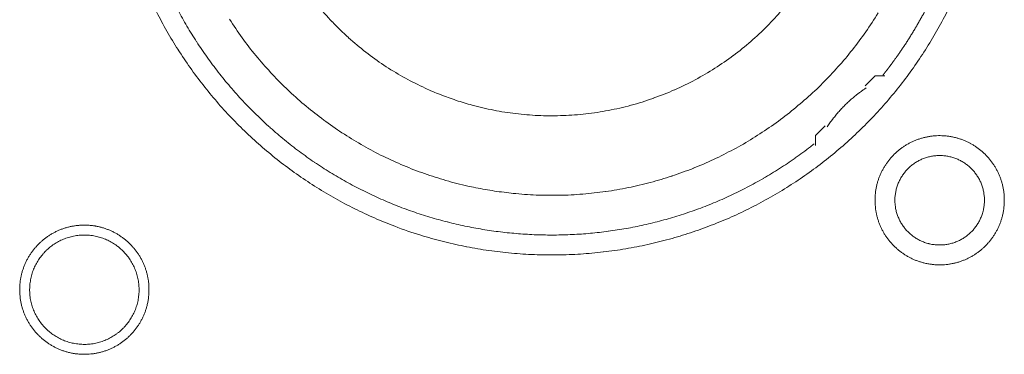
# Model space of a CAD drawing. Units: millimetres. Extents: x -560 to 1260, y -1157 to 1524.
# Drawn here: x 147 to 172, y -384 to -375 of the extents above; entities that cross this region are included whole.
import ezdxf

# ---------------------------------------------------------------- set-up
doc = ezdxf.new("R2010")
doc.units = ezdxf.units.MM
doc.header["$LTSCALE"] = 50.8
doc.layers.get('0').update_dxf_attribs({"lineweight": 0})
doc.layers.add('_U+30EC_U+30A4_U+30E4_U+30FC 1', color=7, linetype='Continuous', lineweight=0)

# ---------------------------------------------------------------- blocks, each defined once
blk = doc.blocks.new('グループ-5')
at = {"layer": '_U+30EC_U+30A4_U+30E4_U+30FC 1', "color": 0, "lineweight": 0, "flags": 128}
for points in [[(-164.654, -598.052, 0.01232), (-164.392, -598.541), (-164.392, -598.541, 0.01226), (-164.106, -599.015), (-164.106, -599.016, 0.012208), (-163.798, -599.474), (-163.798, -599.475, 0.012167), (-163.468, -599.917, 0.01213), (-163.118, -600.343, 0.012115), (-162.748, -600.752, 0.012111), (-162.358, -601.141, 0.01212), (-161.95, -601.512, 0.012141), (-161.524, -601.862, 0.012167), (-161.082, -602.191), (-161.081, -602.192, 0.012208), (-160.623, -602.5), (-160.622, -602.5, 0.01226), (-160.148, -602.786), (-160.148, -602.786, 0.01232), (-159.659, -603.049), (-159.658, -603.049, 0.012387), (-159.156, -603.288), (-159.155, -603.288, 0.01246), (-158.639, -603.503), (-158.572, -603.529, 0.018824), (-157.908, -603.757), (-157.841, -603.777, 0.012642), (-157.292, -603.928, 0.012708), (-156.737, -604.051), (-156.735, -604.052, 0.012768), (-156.17, -604.147), (-156.167, -604.147, 0.012816), (-155.593, -604.214), (-155.591, -604.214, 0.012853), (-155.009, -604.252), (-155.006, -604.252, 0.012839), (-154.417, -604.259), (-154.414, -604.259, 0.012857), (-153.828, -604.237), (-153.825, -604.237, 0.012835), (-153.247, -604.185), (-153.244, -604.184, 0.012793), (-152.675, -604.103), (-152.673, -604.103, 0.012739), (-152.112, -603.994), (-152.11, -603.994, 0.012675), (-151.56, -603.857), (-151.558, -603.857, 0.012605), (-151.019, -603.694), (-151.017, -603.693, 0.012532), (-150.489, -603.504), (-150.488, -603.504, 0.012459), (-149.972, -603.29), (-149.971, -603.289, 0.012387), (-149.469, -603.05), (-149.468, -603.05, 0.01232), (-148.979, -602.788), (-148.979, -602.787, 0.01226), (-148.504, -602.502), (-148.504, -602.501, 0.012208), (-148.045, -602.194), (-148.045, -602.193, 0.012167), (-147.602, -601.864, 0.01213), (-147.176, -601.514, 0.012115), (-146.768, -601.143, 0.012111), (-146.378, -600.754, 0.01212), (-146.008, -600.346, 0.012141), (-145.658, -599.92, 0.012167), (-145.328, -599.478), (-145.328, -599.477, 0.012208), (-145.02, -599.019), (-145.02, -599.018, 0.01226), (-144.734, -598.544), (-144.734, -598.543, 0.01232), (-144.471, -598.055)], [(-162.794, -598.239, 0.009836), (-162.47, -598.712), (-162.47, -598.713, 0.019553), (-162.119, -599.165), (-162.119, -599.166, 0.009738), (-161.744, -599.595, 0.019403), (-161.345, -600.002), (-161.207, -600.133, 0.01934), (-160.778, -600.507, 0.009666), (-160.329, -600.855, 0.019334), (-159.86, -601.177, 0.009686), (-159.373, -601.472), (-159.373, -601.472, 0.01942), (-158.869, -601.738), (-158.869, -601.738, 0.009752), (-158.349, -601.974), (-158.348, -601.975, 0.019587), (-157.814, -602.181), (-157.813, -602.181, 0.009852), (-157.266, -602.356), (-157.265, -602.357, 0.019806), (-156.705, -602.5), (-156.563, -602.53, 0.014954), (-156.084, -602.618, 0.010026), (-155.601, -602.681), (-155.55, -602.687, 0.020117), (-154.961, -602.729), (-154.959, -602.729, 0.010082), (-154.365, -602.735), (-154.363, -602.735, 0.020151), (-153.772, -602.705), (-153.769, -602.705, 0.010039), (-153.187, -602.64), (-153.185, -602.64, 0.019955), (-152.612, -602.541), (-152.609, -602.541, 0.00993), (-152.047, -602.409), (-152.046, -602.408, 0.019727), (-151.494, -602.244), (-151.492, -602.243, 0.009818), (-150.954, -602.048), (-150.953, -602.047, 0.019522), (-150.429, -601.821), (-150.428, -601.821, 0.009727), (-149.919, -601.564), (-149.918, -601.564, 0.019379), (-149.426, -601.28, 0.00967), (-148.95, -600.967, 0.019321), (-148.495, -600.627, 0.009675), (-148.059, -600.261, 0.019371), (-147.645, -599.871, 0.009714), (-147.254, -599.456), (-147.253, -599.456, 0.019495), (-146.886, -599.018), (-146.886, -599.018, 0.009799), (-146.545, -598.559), (-146.544, -598.557, 0.019692), (-146.228, -598.077)], [(-160.553, -597.87, 0.018874), (-160.168, -598.305), (-160.166, -598.307, 0.018738), (-159.753, -598.708), (-159.752, -598.71, 0.018601), (-159.313, -599.077), (-159.312, -599.078, 0.018475), (-158.849, -599.411), (-158.848, -599.411, 0.018367), (-158.364, -599.708), (-158.363, -599.708, 0.01829), (-157.859, -599.968), (-157.795, -599.998, 0.01824), (-157.404, -600.165, 0.009118), (-157.004, -600.31, 0.018242), (-156.597, -600.433), (-156.528, -600.451, 0.018289), (-155.975, -600.575), (-155.974, -600.575, 0.018368), (-155.412, -600.658), (-155.411, -600.658, 0.018474), (-154.843, -600.7), (-154.842, -600.7, 0.018602), (-154.269, -600.699), (-154.267, -600.699, 0.018738), (-153.693, -600.656), (-153.69, -600.656, 0.018874), (-153.116, -600.569), (-153.114, -600.568, 0.018994), (-152.542, -600.436), (-152.539, -600.436, 0.019044), (-151.974, -600.259), (-151.971, -600.258, 0.019016), (-151.425, -600.041), (-151.422, -600.04, 0.018906), (-150.899, -599.784), (-150.897, -599.783, 0.018773), (-150.399, -599.491), (-150.397, -599.49, 0.018635), (-149.926, -599.165), (-149.924, -599.164, 0.018505), (-149.48, -598.805), (-149.479, -598.805, 0.018392), (-149.064, -598.416), (-149.064, -598.416, 0.018306), (-148.679, -597.998)], [(-164.108, -598.002, 0.010952), (-163.88, -598.412), (-163.879, -598.413, 0.011002), (-163.632, -598.814), (-163.631, -598.815, 0.01105), (-163.365, -599.207), (-163.364, -599.208, 0.011094), (-163.08, -599.59), (-163.079, -599.591, 0.011132), (-162.775, -599.963), (-162.774, -599.965, 0.011165), (-162.452, -600.325), (-162.45, -600.326, 0.011163), (-162.11, -600.675), (-162.108, -600.676, 0.011172), (-161.754, -601.008), (-161.752, -601.009, 0.011149), (-161.386, -601.322), (-161.385, -601.323, 0.011114), (-161.008, -601.617), (-161.007, -601.618, 0.011073), (-160.62, -601.894), (-160.619, -601.895, 0.011027), (-160.222, -602.151), (-160.221, -602.152, 0.010977), (-159.816, -602.39), (-159.815, -602.39, 0.010926), (-159.401, -602.609), (-159.4, -602.609, 0.010874), (-158.979, -602.809), (-158.978, -602.809, 0.010824), (-158.55, -602.99), (-158.55, -602.99, 0.010777), (-158.115, -603.152), (-158.115, -603.152, 0.010733), (-157.675, -603.295), (-157.674, -603.295, 0.010694), (-157.23, -603.418), (-157.229, -603.418, 0.010661), (-156.781, -603.522), (-156.78, -603.522, 0.010635), (-156.328, -603.607, 0.010612), (-155.872, -603.672, 0.010602), (-155.415, -603.718, 0.0106), (-154.956, -603.745, 0.010606), (-154.496, -603.752, 0.01062), (-154.036, -603.74, 0.010635), (-153.577, -603.708), (-153.577, -603.708, 0.010661), (-153.119, -603.656), (-153.118, -603.656, 0.010694), (-152.662, -603.585), (-152.662, -603.585, 0.010733), (-152.209, -603.494), (-152.208, -603.494, 0.010777), (-151.758, -603.383), (-151.757, -603.383, 0.010824), (-151.311, -603.253), (-151.311, -603.253, 0.010875), (-150.869, -603.103), (-150.868, -603.103, 0.010926), (-150.432, -602.933), (-150.431, -602.933, 0.010977), (-150.001, -602.743), (-150, -602.743, 0.011027), (-149.576, -602.533), (-149.575, -602.533, 0.011073), (-149.159, -602.304), (-149.157, -602.303, 0.011114), (-148.749, -602.054), (-148.748, -602.053, 0.011149), (-148.348, -601.785), (-148.346, -601.783, 0.011171), (-147.956, -601.495), (-147.955, -601.494, 0.002789), (-147.859, -601.419, 0.002789)], [(-146.53, -599.992), (-146.542, -599.999, 0.00747), (-146.61, -600.045, 0.004586), (-146.677, -600.093), (-146.682, -600.097, 0.009162), (-146.757, -600.153), (-146.77, -600.163, 0.009147), (-146.867, -600.242, 0.009141), (-146.961, -600.325, 0.009137), (-147.053, -600.411, 0.009137), (-147.141, -600.5, 0.00914), (-147.225, -600.592, 0.009146), (-147.307, -600.688, 0.009151), (-147.384, -600.786), (-147.386, -600.788, 0.009161), (-147.458, -600.886), (-147.459, -600.888, 0.0086), (-147.525, -600.985), (-147.527, -600.989)], [(-146.307, -602.863), (-146.307, -602.869, 0.010252), (-146.305, -602.947, 0.013375), (-146.299, -603.025), (-146.299, -603.031, 0.013335), (-146.288, -603.118), (-146.287, -603.118, 0.01328), (-146.272, -603.204), (-146.272, -603.204, 0.013212), (-146.252, -603.288), (-146.252, -603.288, 0.013138), (-146.228, -603.37), (-146.228, -603.371, 0.013058), (-146.199, -603.451), (-146.199, -603.451, 0.012979), (-146.167, -603.53), (-146.167, -603.53, 0.012901), (-146.131, -603.607), (-146.131, -603.607, 0.012828), (-146.091, -603.681), (-146.091, -603.681, 0.012763), (-146.047, -603.753), (-146.047, -603.753, 0.012708), (-146, -603.823), (-146, -603.823, 0.012664), (-145.949, -603.89, 0.012628), (-145.895, -603.954, 0.012613), (-145.838, -604.016, 0.012612), (-145.778, -604.074, 0.012626), (-145.715, -604.13, 0.012647), (-145.65, -604.182), (-145.65, -604.182, 0.012684), (-145.582, -604.231), (-145.581, -604.231, 0.012734), (-145.511, -604.276), (-145.511, -604.276, 0.012794), (-145.437, -604.318), (-145.437, -604.318, 0.012863), (-145.362, -604.356), (-145.362, -604.356, 0.012939), (-145.284, -604.39), (-145.284, -604.391, 0.013018), (-145.205, -604.421), (-145.204, -604.421, 0.013097), (-145.123, -604.447), (-145.123, -604.447, 0.013177), (-145.039, -604.469), (-145.034, -604.471, 0.016567), (-144.938, -604.49), (-144.933, -604.491, 0.013321), (-144.845, -604.503, 0.013371), (-144.757, -604.511), (-144.757, -604.511, 0.013378), (-144.668, -604.514), (-144.667, -604.514, 0.013395), (-144.578, -604.512), (-144.577, -604.512, 0.013376), (-144.489, -604.506), (-144.489, -604.506, 0.013336), (-144.402, -604.495), (-144.401, -604.495, 0.01328), (-144.316, -604.479), (-144.315, -604.479, 0.013213), (-144.231, -604.459), (-144.231, -604.459, 0.013138), (-144.149, -604.435), (-144.149, -604.435, 0.013059), (-144.068, -604.406), (-144.068, -604.406, 0.012979), (-143.989, -604.374), (-143.989, -604.374, 0.012901), (-143.913, -604.338), (-143.913, -604.338, 0.012829), (-143.838, -604.298), (-143.838, -604.298, 0.012764), (-143.766, -604.254), (-143.766, -604.254, 0.012708), (-143.697, -604.207), (-143.696, -604.207, 0.012664), (-143.629, -604.156, 0.012628), (-143.565, -604.103, 0.012613), (-143.504, -604.046, 0.012612), (-143.445, -603.986, 0.012626), (-143.39, -603.923, 0.012647), (-143.338, -603.857), (-143.338, -603.857, 0.012684), (-143.289, -603.789), (-143.289, -603.789, 0.012734), (-143.243, -603.718), (-143.243, -603.718, 0.012794), (-143.201, -603.645), (-143.201, -603.645, 0.012863), (-143.163, -603.569), (-143.163, -603.569, 0.012938), (-143.129, -603.491), (-143.129, -603.491, 0.013017), (-143.098, -603.412), (-143.098, -603.412, 0.013097), (-143.072, -603.33), (-143.072, -603.33, 0.013177), (-143.05, -603.247), (-143.048, -603.241, 0.016566), (-143.029, -603.145), (-143.028, -603.14, 0.01332), (-143.016, -603.053, 0.013371), (-143.008, -602.965), (-143.008, -602.964, 0.013377), (-143.005, -602.875), (-143.005, -602.875, 0.013396), (-143.007, -602.785), (-143.007, -602.785, 0.013376), (-143.013, -602.696), (-143.013, -602.696, 0.013336), (-143.024, -602.609), (-143.025, -602.609, 0.01328), (-143.04, -602.523), (-143.04, -602.523, 0.013213), (-143.06, -602.439), (-143.06, -602.438, 0.013138), (-143.084, -602.356), (-143.084, -602.356, 0.013059), (-143.113, -602.275), (-143.113, -602.275, 0.012979), (-143.145, -602.197), (-143.145, -602.196, 0.012901), (-143.181, -602.12), (-143.181, -602.12, 0.012829), (-143.221, -602.045), (-143.221, -602.045, 0.012764), (-143.265, -601.973), (-143.265, -601.973, 0.012708), (-143.312, -601.904), (-143.312, -601.904, 0.012664), (-143.363, -601.837, 0.012628), (-143.417, -601.772, 0.012613), (-143.474, -601.711, 0.012612), (-143.534, -601.652, 0.012626), (-143.597, -601.597, 0.012646), (-143.662, -601.545), (-143.662, -601.545, 0.012684), (-143.73, -601.496), (-143.73, -601.496, 0.012734), (-143.801, -601.45), (-143.801, -601.45, 0.012794), (-143.875, -601.409), (-143.875, -601.408, 0.012863), (-143.95, -601.37), (-143.95, -601.37, 0.012938), (-144.028, -601.336), (-144.028, -601.336, 0.013017), (-144.107, -601.306), (-144.108, -601.305, 0.013097), (-144.189, -601.279), (-144.189, -601.279, 0.013177), (-144.272, -601.257), (-144.278, -601.256, 0.016566), (-144.374, -601.236), (-144.379, -601.235, 0.01332), (-144.466, -601.223, 0.013371), (-144.554, -601.215), (-144.555, -601.215, 0.013377), (-144.644, -601.212), (-144.645, -601.212, 0.013396), (-144.734, -601.214), (-144.735, -601.214, 0.013376), (-144.823, -601.221), (-144.823, -601.221, 0.013336), (-144.91, -601.232), (-144.911, -601.232, 0.01328), (-144.996, -601.247), (-144.996, -601.247, 0.013213), (-145.081, -601.267), (-145.081, -601.267, 0.013138), (-145.163, -601.292), (-145.163, -601.292, 0.013058), (-145.244, -601.32), (-145.244, -601.32, 0.012979), (-145.323, -601.352), (-145.323, -601.352, 0.012901), (-145.399, -601.389), (-145.399, -601.389, 0.012828), (-145.474, -601.429), (-145.474, -601.429, 0.012763), (-145.546, -601.472), (-145.546, -601.472, 0.012708), (-145.615, -601.519), (-145.615, -601.519, 0.012664), (-145.682, -601.57, 0.012628), (-145.747, -601.624, 0.012613), (-145.808, -601.681, 0.012612), (-145.867, -601.741, 0.012626), (-145.922, -601.804, 0.012647), (-145.974, -601.869), (-145.974, -601.869, 0.012685), (-146.023, -601.938), (-146.023, -601.938, 0.012734), (-146.069, -602.008), (-146.069, -602.008, 0.012795), (-146.111, -602.082), (-146.111, -602.082, 0.012864), (-146.149, -602.157), (-146.149, -602.157, 0.012939), (-146.183, -602.235), (-146.183, -602.235, 0.013019), (-146.214, -602.315), (-146.214, -602.315, 0.013099), (-146.24, -602.396), (-146.24, -602.396, 0.013176), (-146.262, -602.48), (-146.262, -602.48, 0.013248), (-146.28, -602.565), (-146.28, -602.565, 0.01331), (-146.294, -602.651), (-146.294, -602.652, 0.013364), (-146.302, -602.739), (-146.303, -602.745, 0.016733), (-146.307, -602.846), (-146.307, -602.851), (-146.307, -602.863)], [(-145.799, -602.863), (-145.799, -602.88, 0.02079), (-145.795, -602.955), (-145.794, -602.966, 0.011801), (-145.788, -603.019), (-145.788, -603.019, 0.01175), (-145.78, -603.072), (-145.78, -603.072, 0.011701), (-145.769, -603.124), (-145.769, -603.124, 0.011646), (-145.756, -603.175), (-145.756, -603.176, 0.011586), (-145.74, -603.226), (-145.74, -603.226, 0.011524), (-145.723, -603.275), (-145.723, -603.275, 0.011462), (-145.703, -603.323), (-145.703, -603.323, 0.011401), (-145.681, -603.37), (-145.681, -603.37, 0.011344), (-145.657, -603.416), (-145.657, -603.416, 0.011291), (-145.631, -603.46), (-145.631, -603.46, 0.011245), (-145.603, -603.504), (-145.603, -603.504, 0.011206), (-145.573, -603.545), (-145.573, -603.545, 0.011175), (-145.542, -603.586, 0.011151), (-145.508, -603.625, 0.01114), (-145.473, -603.662, 0.01114), (-145.437, -603.698, 0.011149), (-145.398, -603.732, 0.011168), (-145.359, -603.765, 0.011189), (-145.318, -603.795), (-145.318, -603.795, 0.011224), (-145.275, -603.824), (-145.275, -603.824, 0.011267), (-145.231, -603.851), (-145.231, -603.851, 0.011316), (-145.186, -603.876), (-145.186, -603.876, 0.011371), (-145.14, -603.899), (-145.14, -603.899, 0.01143), (-145.092, -603.92), (-145.092, -603.92, 0.011492), (-145.043, -603.939), (-145.043, -603.939, 0.011555), (-144.994, -603.956), (-144.99, -603.957, 0.014528), (-144.933, -603.972), (-144.93, -603.973, 0.011687), (-144.878, -603.985, 0.011738), (-144.826, -603.994), (-144.826, -603.994, 0.011779), (-144.772, -604), (-144.772, -604, 0.011816), (-144.718, -604.005), (-144.718, -604.005, 0.011814), (-144.663, -604.006), (-144.663, -604.006, 0.011825), (-144.608, -604.005), (-144.608, -604.005, 0.011818), (-144.554, -604.002), (-144.554, -604.002, 0.011789), (-144.5, -603.996), (-144.5, -603.996, 0.011749), (-144.447, -603.987), (-144.447, -603.987, 0.0117), (-144.395, -603.976), (-144.395, -603.976, 0.011645), (-144.344, -603.963), (-144.344, -603.963, 0.011585), (-144.294, -603.948), (-144.294, -603.948, 0.011523), (-144.245, -603.93), (-144.244, -603.93, 0.011461), (-144.196, -603.91), (-144.196, -603.91, 0.0114), (-144.149, -603.888), (-144.149, -603.888, 0.011343), (-144.104, -603.864), (-144.104, -603.864, 0.01129), (-144.059, -603.838), (-144.059, -603.838, 0.011244), (-144.016, -603.81), (-144.016, -603.81, 0.011205), (-143.974, -603.78), (-143.974, -603.78, 0.011175), (-143.933, -603.749, 0.01115), (-143.894, -603.716, 0.011139), (-143.857, -603.681, 0.011139), (-143.821, -603.644, 0.011148), (-143.787, -603.606, 0.011167), (-143.755, -603.566, 0.011189), (-143.724, -603.525), (-143.724, -603.525, 0.011224), (-143.695, -603.482), (-143.695, -603.482, 0.011266), (-143.668, -603.438), (-143.668, -603.438, 0.011316), (-143.643, -603.393), (-143.643, -603.393, 0.011371), (-143.62, -603.347), (-143.62, -603.347, 0.01143), (-143.599, -603.299), (-143.599, -603.299, 0.011492), (-143.58, -603.251), (-143.58, -603.251, 0.011555), (-143.564, -603.201), (-143.563, -603.198, 0.014528), (-143.547, -603.141), (-143.546, -603.138, 0.011687), (-143.535, -603.086, 0.011738), (-143.526, -603.033), (-143.525, -603.033, 0.011779), (-143.519, -602.98), (-143.519, -602.979, 0.011817), (-143.515, -602.925), (-143.515, -602.925, 0.011814), (-143.513, -602.87), (-143.513, -602.87, 0.011825), (-143.514, -602.815), (-143.514, -602.815, 0.011818), (-143.517, -602.761), (-143.518, -602.761, 0.011789), (-143.524, -602.707), (-143.524, -602.707, 0.011749), (-143.532, -602.654), (-143.532, -602.654, 0.0117), (-143.543, -602.602), (-143.543, -602.602, 0.011645), (-143.556, -602.551), (-143.556, -602.551, 0.011585), (-143.572, -602.501), (-143.572, -602.501, 0.011523), (-143.589, -602.452), (-143.589, -602.452, 0.011461), (-143.609, -602.404), (-143.609, -602.404, 0.0114), (-143.631, -602.357), (-143.631, -602.357, 0.011343), (-143.655, -602.311), (-143.655, -602.311, 0.011291), (-143.681, -602.266), (-143.681, -602.266, 0.011244), (-143.709, -602.223), (-143.709, -602.223, 0.011206), (-143.739, -602.181), (-143.739, -602.181, 0.011175), (-143.77, -602.141, 0.01115), (-143.804, -602.102, 0.01114), (-143.839, -602.064, 0.011139), (-143.875, -602.028, 0.011149), (-143.913, -601.994, 0.011168), (-143.953, -601.962, 0.01119), (-143.994, -601.931), (-143.994, -601.931, 0.011225), (-144.037, -601.902), (-144.037, -601.902, 0.011267), (-144.081, -601.875), (-144.081, -601.875, 0.011317), (-144.126, -601.85), (-144.126, -601.85, 0.011372), (-144.172, -601.827), (-144.172, -601.827, 0.011431), (-144.22, -601.806), (-144.22, -601.806, 0.011493), (-144.268, -601.788), (-144.269, -601.788, 0.011555), (-144.318, -601.771), (-144.318, -601.771, 0.011617), (-144.369, -601.757), (-144.369, -601.757, 0.011674), (-144.42, -601.745), (-144.421, -601.745, 0.011727), (-144.473, -601.735), (-144.473, -601.735, 0.011771), (-144.526, -601.728), (-144.526, -601.728, 0.011815), (-144.58, -601.723), (-144.584, -601.722, 0.014762), (-144.645, -601.72), (-144.649, -601.72, 0.011811), (-144.704, -601.721), (-144.704, -601.721, 0.011819), (-144.758, -601.725), (-144.758, -601.725, 0.011789), (-144.812, -601.731), (-144.812, -601.731, 0.011749), (-144.865, -601.739), (-144.865, -601.739, 0.011701), (-144.917, -601.75), (-144.917, -601.75, 0.011645), (-144.968, -601.763), (-144.968, -601.763, 0.011586), (-145.018, -601.779), (-145.018, -601.779, 0.011524), (-145.067, -601.797), (-145.067, -601.797, 0.011461), (-145.115, -601.816), (-145.116, -601.816, 0.011401), (-145.162, -601.838), (-145.163, -601.838, 0.011344), (-145.208, -601.862), (-145.208, -601.862, 0.011291), (-145.253, -601.888), (-145.253, -601.888, 0.011245), (-145.296, -601.916), (-145.296, -601.916, 0.011206), (-145.338, -601.946), (-145.338, -601.946, 0.011175), (-145.378, -601.977, 0.01115), (-145.417, -602.011, 0.01114), (-145.455, -602.046, 0.01114), (-145.491, -602.082, 0.011149), (-145.525, -602.121, 0.011168), (-145.557, -602.16, 0.01119), (-145.588, -602.201), (-145.588, -602.202, 0.011224), (-145.617, -602.244), (-145.617, -602.244, 0.011267), (-145.644, -602.288), (-145.644, -602.288, 0.011317), (-145.669, -602.333), (-145.669, -602.333, 0.011372), (-145.692, -602.379), (-145.692, -602.38, 0.011431), (-145.713, -602.427), (-145.713, -602.427, 0.011492), (-145.732, -602.476), (-145.732, -602.476, 0.011555), (-145.748, -602.525), (-145.748, -602.525, 0.011616), (-145.763, -602.576), (-145.763, -602.576, 0.011674), (-145.775, -602.628), (-145.775, -602.628, 0.011726), (-145.784, -602.68), (-145.784, -602.68, 0.011771), (-145.792, -602.733), (-145.792, -602.734, 0.01181), (-145.797, -602.787), (-145.797, -602.791, 0.014781), (-145.799, -602.852), (-145.799, -602.856), (-145.799, -602.863)], [(-168.151, -605.149), (-168.151, -605.155, 0.010252), (-168.149, -605.233, 0.013375), (-168.143, -605.311), (-168.143, -605.317, 0.013335), (-168.132, -605.404), (-168.131, -605.404, 0.01328), (-168.116, -605.49), (-168.116, -605.49, 0.013212), (-168.096, -605.574), (-168.096, -605.574, 0.013138), (-168.072, -605.656), (-168.072, -605.657, 0.013058), (-168.043, -605.737), (-168.043, -605.737, 0.012979), (-168.011, -605.816), (-168.011, -605.816, 0.012901), (-167.975, -605.893), (-167.975, -605.893, 0.012828), (-167.935, -605.967), (-167.934, -605.967, 0.012763), (-167.891, -606.039), (-167.891, -606.039, 0.012708), (-167.844, -606.109), (-167.844, -606.109, 0.012664), (-167.793, -606.176, 0.012628), (-167.739, -606.24, 0.012613), (-167.682, -606.302, 0.012612), (-167.622, -606.36, 0.012626), (-167.559, -606.416, 0.012647), (-167.494, -606.468), (-167.494, -606.468, 0.012684), (-167.425, -606.517), (-167.425, -606.517, 0.012734), (-167.355, -606.562), (-167.355, -606.562, 0.012794), (-167.281, -606.604), (-167.281, -606.604, 0.012863), (-167.206, -606.642), (-167.206, -606.642, 0.012939), (-167.128, -606.676), (-167.128, -606.677, 0.013018), (-167.048, -606.707), (-167.048, -606.707, 0.013097), (-166.967, -606.733), (-166.967, -606.733, 0.013177), (-166.883, -606.755), (-166.878, -606.757, 0.016567), (-166.782, -606.776), (-166.777, -606.777, 0.013321), (-166.689, -606.789, 0.013371), (-166.601, -606.797), (-166.601, -606.797, 0.013378), (-166.512, -606.8), (-166.511, -606.8, 0.013395), (-166.422, -606.798), (-166.421, -606.798, 0.013376), (-166.333, -606.792), (-166.333, -606.792, 0.013336), (-166.246, -606.781), (-166.245, -606.781, 0.01328), (-166.16, -606.765), (-166.159, -606.765, 0.013213), (-166.075, -606.745), (-166.075, -606.745, 0.013138), (-165.993, -606.721), (-165.993, -606.721, 0.013059), (-165.912, -606.692), (-165.912, -606.692, 0.012979), (-165.833, -606.66), (-165.833, -606.66, 0.012901), (-165.757, -606.624), (-165.757, -606.624, 0.012829), (-165.682, -606.584), (-165.682, -606.584, 0.012764), (-165.61, -606.54), (-165.61, -606.54, 0.012708), (-165.54, -606.493), (-165.54, -606.493, 0.012664), (-165.473, -606.442, 0.012628), (-165.409, -606.389, 0.012613), (-165.348, -606.332, 0.012612), (-165.289, -606.272, 0.012626), (-165.234, -606.209, 0.012647), (-165.182, -606.143), (-165.181, -606.143, 0.012684), (-165.133, -606.075), (-165.133, -606.075, 0.012734), (-165.087, -606.004), (-165.087, -606.004, 0.012794), (-165.045, -605.931), (-165.045, -605.931, 0.012863), (-165.007, -605.855), (-165.007, -605.855, 0.012938), (-164.973, -605.777), (-164.973, -605.777, 0.013017), (-164.942, -605.698), (-164.942, -605.698, 0.013097), (-164.916, -605.616), (-164.916, -605.616, 0.013177), (-164.894, -605.533), (-164.892, -605.527, 0.016566), (-164.873, -605.431), (-164.872, -605.426, 0.01332), (-164.86, -605.339, 0.013371), (-164.852, -605.251), (-164.852, -605.25, 0.013377), (-164.849, -605.161), (-164.849, -605.161, 0.013396), (-164.851, -605.071), (-164.851, -605.071, 0.013376), (-164.857, -604.982), (-164.857, -604.982, 0.013336), (-164.868, -604.895), (-164.868, -604.895, 0.01328), (-164.884, -604.809), (-164.884, -604.809, 0.013213), (-164.904, -604.725), (-164.904, -604.724, 0.013138), (-164.928, -604.642), (-164.928, -604.642, 0.013059), (-164.957, -604.561), (-164.957, -604.561, 0.012979), (-164.989, -604.483), (-164.989, -604.482, 0.012901), (-165.025, -604.406), (-165.025, -604.406, 0.012829), (-165.065, -604.331), (-165.065, -604.331, 0.012764), (-165.109, -604.259), (-165.109, -604.259, 0.012708), (-165.156, -604.19), (-165.156, -604.19, 0.012664), (-165.207, -604.123, 0.012628), (-165.261, -604.058, 0.012613), (-165.318, -603.997, 0.012612), (-165.378, -603.938, 0.012626), (-165.44, -603.883, 0.012646), (-165.506, -603.831), (-165.506, -603.831, 0.012684), (-165.574, -603.782), (-165.574, -603.782, 0.012734), (-165.645, -603.736), (-165.645, -603.736, 0.012794), (-165.718, -603.695), (-165.719, -603.694, 0.012863), (-165.794, -603.656), (-165.794, -603.656, 0.012938), (-165.872, -603.622), (-165.872, -603.622, 0.013017), (-165.951, -603.592), (-165.952, -603.591, 0.013097), (-166.033, -603.565), (-166.033, -603.565, 0.013177), (-166.116, -603.543), (-166.122, -603.542, 0.016566), (-166.218, -603.522), (-166.223, -603.521, 0.01332), (-166.31, -603.509, 0.013371), (-166.398, -603.501), (-166.399, -603.501, 0.013377), (-166.488, -603.498), (-166.489, -603.498, 0.013396), (-166.578, -603.5), (-166.579, -603.5, 0.013376), (-166.667, -603.507), (-166.667, -603.507, 0.013336), (-166.754, -603.518), (-166.755, -603.518, 0.01328), (-166.84, -603.533), (-166.84, -603.533, 0.013213), (-166.924, -603.553), (-166.925, -603.553, 0.013138), (-167.007, -603.578), (-167.007, -603.578, 0.013058), (-167.088, -603.606), (-167.088, -603.606, 0.012979), (-167.167, -603.638), (-167.167, -603.638, 0.012901), (-167.243, -603.675), (-167.243, -603.675, 0.012828), (-167.318, -603.715), (-167.318, -603.715, 0.012763), (-167.39, -603.758), (-167.39, -603.758, 0.012708), (-167.459, -603.805), (-167.459, -603.805, 0.012664), (-167.526, -603.856, 0.012628), (-167.591, -603.91, 0.012613), (-167.652, -603.967, 0.012612), (-167.711, -604.027, 0.012626), (-167.766, -604.09, 0.012647), (-167.818, -604.155), (-167.818, -604.155, 0.012685), (-167.867, -604.224), (-167.867, -604.224, 0.012734), (-167.913, -604.294), (-167.913, -604.294, 0.012795), (-167.955, -604.368), (-167.955, -604.368, 0.012864), (-167.993, -604.443), (-167.993, -604.443, 0.012939), (-168.027, -604.521), (-168.027, -604.521, 0.013019), (-168.058, -604.601), (-168.058, -604.601, 0.013099), (-168.084, -604.682), (-168.084, -604.682, 0.013176), (-168.106, -604.766), (-168.106, -604.766, 0.013248), (-168.124, -604.851), (-168.124, -604.851, 0.01331), (-168.138, -604.937), (-168.138, -604.938, 0.013364), (-168.146, -605.025), (-168.147, -605.031, 0.016733), (-168.151, -605.132), (-168.151, -605.137), (-168.151, -605.149)], [(-167.897, -605.149), (-167.897, -605.167, 0.019101), (-167.893, -605.256), (-167.892, -605.266, 0.012631), (-167.885, -605.336), (-167.885, -605.336, 0.012577), (-167.874, -605.405), (-167.874, -605.405, 0.012521), (-167.859, -605.473), (-167.859, -605.473, 0.012457), (-167.842, -605.54), (-167.842, -605.54, 0.012388), (-167.821, -605.605), (-167.821, -605.605, 0.012317), (-167.797, -605.669), (-167.797, -605.669, 0.012246), (-167.77, -605.732), (-167.77, -605.732, 0.012178), (-167.74, -605.793), (-167.74, -605.793, 0.012114), (-167.708, -605.852), (-167.708, -605.852, 0.012057), (-167.672, -605.909), (-167.672, -605.909, 0.012009), (-167.634, -605.965), (-167.634, -605.965, 0.01197), (-167.594, -606.018, 0.011938), (-167.551, -606.07, 0.011924), (-167.506, -606.119, 0.011922), (-167.458, -606.166, 0.011932), (-167.408, -606.211, 0.011954), (-167.356, -606.253, 0.011979), (-167.302, -606.293), (-167.302, -606.293, 0.01202), (-167.246, -606.331), (-167.246, -606.331, 0.012071), (-167.188, -606.365), (-167.188, -606.365, 0.01213), (-167.129, -606.397), (-167.129, -606.397, 0.012195), (-167.067, -606.426), (-167.067, -606.426, 0.012264), (-167.005, -606.452), (-167.004, -606.452, 0.012335), (-166.94, -606.475), (-166.94, -606.476, 0.012407), (-166.874, -606.495), (-166.874, -606.496, 0.012475), (-166.807, -606.512), (-166.807, -606.512, 0.012537), (-166.739, -606.526), (-166.739, -606.526, 0.01259), (-166.67, -606.536), (-166.669, -606.536, 0.012636), (-166.599, -606.543), (-166.599, -606.543, 0.012648), (-166.527, -606.546), (-166.527, -606.546, 0.012638), (-166.455, -606.546), (-166.455, -606.546, 0.012653), (-166.384, -606.541), (-166.384, -606.541, 0.012622), (-166.314, -606.534), (-166.313, -606.534, 0.012577), (-166.244, -606.523), (-166.244, -606.523, 0.012521), (-166.176, -606.509), (-166.176, -606.509, 0.012457), (-166.11, -606.491), (-166.109, -606.491, 0.012388), (-166.044, -606.47), (-166.044, -606.47, 0.012317), (-165.98, -606.446), (-165.98, -606.446, 0.012246), (-165.918, -606.419), (-165.918, -606.419, 0.012178), (-165.857, -606.39), (-165.857, -606.39, 0.012115), (-165.798, -606.357), (-165.798, -606.357, 0.012058), (-165.74, -606.322), (-165.74, -606.322, 0.01201), (-165.685, -606.284), (-165.685, -606.284, 0.011971), (-165.631, -606.243, 0.011939), (-165.58, -606.2, 0.011924), (-165.53, -606.155, 0.011923), (-165.483, -606.107, 0.011933), (-165.438, -606.057, 0.011955), (-165.396, -606.005, 0.01198), (-165.356, -605.951), (-165.356, -605.951, 0.012021), (-165.319, -605.895), (-165.319, -605.895, 0.012071), (-165.284, -605.838), (-165.284, -605.837, 0.01213), (-165.252, -605.778), (-165.252, -605.778, 0.012195), (-165.223, -605.717), (-165.223, -605.717, 0.012264), (-165.197, -605.654), (-165.197, -605.654, 0.012335), (-165.174, -605.589), (-165.174, -605.589, 0.012406), (-165.154, -605.524), (-165.154, -605.524, 0.012474), (-165.137, -605.457), (-165.137, -605.456, 0.012536), (-165.123, -605.388), (-165.123, -605.388, 0.012589), (-165.113, -605.319), (-165.113, -605.319, 0.012635), (-165.106, -605.248), (-165.106, -605.248, 0.012646), (-165.103, -605.177), (-165.103, -605.176, 0.012638), (-165.104, -605.105), (-165.104, -605.104, 0.012654), (-165.108, -605.033), (-165.108, -605.033, 0.012622), (-165.115, -604.963), (-165.115, -604.963, 0.012577), (-165.126, -604.894), (-165.126, -604.894, 0.012521), (-165.141, -604.826), (-165.141, -604.825, 0.012458), (-165.158, -604.759), (-165.158, -604.759, 0.012389), (-165.179, -604.693), (-165.179, -604.693, 0.012317), (-165.203, -604.629), (-165.203, -604.629, 0.012246), (-165.23, -604.567), (-165.23, -604.567, 0.012178), (-165.26, -604.506), (-165.26, -604.506, 0.012114), (-165.292, -604.447), (-165.292, -604.447, 0.012058), (-165.327, -604.389), (-165.327, -604.389, 0.012009), (-165.365, -604.334), (-165.365, -604.334, 0.011971), (-165.406, -604.28, 0.011939), (-165.449, -604.229, 0.011924), (-165.494, -604.18, 0.011922), (-165.542, -604.132, 0.011932), (-165.592, -604.088, 0.011954), (-165.644, -604.045, 0.01198), (-165.698, -604.005), (-165.698, -604.005, 0.012021), (-165.754, -603.968), (-165.754, -603.968, 0.012071), (-165.812, -603.933), (-165.812, -603.933, 0.01213), (-165.871, -603.901), (-165.871, -603.901, 0.012195), (-165.932, -603.872), (-165.933, -603.872, 0.012264), (-165.995, -603.846), (-165.995, -603.846, 0.012335), (-166.06, -603.823), (-166.06, -603.823, 0.012406), (-166.125, -603.803), (-166.126, -603.803, 0.012474), (-166.193, -603.786), (-166.193, -603.786, 0.012536), (-166.261, -603.773), (-166.261, -603.773, 0.01259), (-166.33, -603.762), (-166.331, -603.762, 0.012641), (-166.401, -603.756), (-166.406, -603.755, 0.015798), (-166.486, -603.752), (-166.491, -603.752, 0.012644), (-166.562, -603.754), (-166.563, -603.754, 0.012649), (-166.633, -603.759), (-166.634, -603.759, 0.012613), (-166.704, -603.767), (-166.704, -603.767, 0.012565), (-166.773, -603.779), (-166.773, -603.779, 0.012506), (-166.84, -603.794), (-166.841, -603.794, 0.012441), (-166.907, -603.812), (-166.907, -603.812, 0.012371), (-166.972, -603.834), (-166.972, -603.834, 0.0123), (-167.036, -603.859), (-167.036, -603.859, 0.012229), (-167.098, -603.886), (-167.098, -603.886, 0.012162), (-167.158, -603.917), (-167.158, -603.917, 0.0121), (-167.217, -603.95), (-167.217, -603.95, 0.012045), (-167.274, -603.986), (-167.274, -603.986, 0.011999), (-167.329, -604.025), (-167.329, -604.025, 0.011963), (-167.382, -604.066, 0.011934), (-167.433, -604.109, 0.011923), (-167.482, -604.155, 0.011924), (-167.528, -604.203, 0.011937), (-167.572, -604.254, 0.011956), (-167.614, -604.306), (-167.614, -604.306, 0.011989), (-167.653, -604.361), (-167.653, -604.361, 0.012032), (-167.69, -604.417), (-167.69, -604.417, 0.012085), (-167.724, -604.476), (-167.724, -604.476, 0.012145), (-167.755, -604.536), (-167.755, -604.536, 0.012211), (-167.784, -604.597), (-167.784, -604.597, 0.012281), (-167.809, -604.66), (-167.809, -604.661, 0.012353), (-167.831, -604.725), (-167.832, -604.725, 0.012423), (-167.851, -604.791), (-167.851, -604.791, 0.01249), (-167.867, -604.859), (-167.867, -604.859, 0.01255), (-167.879, -604.927), (-167.879, -604.928, 0.012601), (-167.889, -604.997), (-167.889, -604.997, 0.012639), (-167.895, -605.068), (-167.895, -605.068, 0.012656), (-167.897, -605.14), (-167.897, -605.14), (-167.897, -605.149)]]:
    blk.add_lwpolyline(points, format="xyb", dxfattribs=at)
for points in [[(-146.561, -599.942), (-146.307, -599.688), (-146.053, -599.688)], [(-147.831, -601.466), (-147.831, -601.212), (-147.577, -600.958)]]:
    blk.add_lwpolyline(points, dxfattribs=at)
at = {"layer": '_U+30EC_U+30A4_U+30E4_U+30FC 1', "color": 0, "lineweight": 0}
blk.add_rational_spline([(-146.103, -599.664), (-146.084, -599.64), (-146.02, -599.558), (-145.956, -599.476), (-145.894, -599.392), (-145.864, -599.35), (-145.833, -599.308), (-145.71, -599.141), (-145.595, -598.967), (-145.587, -598.955), (-145.578, -598.943), (-145.447, -598.746), (-145.325, -598.544), (-145.325, -598.544), (-145.325, -598.544), (-145.203, -598.342), (-145.09, -598.136), (-145.09, -598.136), (-145.09, -598.135), (-144.977, -597.929), (-144.874, -597.719), (-144.874, -597.718), (-144.873, -597.718), (-144.77, -597.508), (-144.676, -597.293), (-144.676, -597.293), (-144.676, -597.293), (-144.582, -597.079), (-144.497, -596.861), (-144.497, -596.86), (-144.497, -596.86), (-144.413, -596.642), (-144.338, -596.421), (-144.263, -596.2), (-144.198, -595.975), (-144.132, -595.751), (-144.077, -595.524), (-144.021, -595.297), (-143.975, -595.068), (-143.93, -594.839), (-143.894, -594.608), (-143.858, -594.377), (-143.833, -594.145), (-143.832, -594.145), (-143.832, -594.145), (-143.807, -593.912), (-143.791, -593.679), (-143.791, -593.678), (-143.791, -593.678), (-143.775, -593.444), (-143.77, -593.21), (-143.77, -593.21), (-143.77, -593.209), (-143.764, -592.975), (-143.769, -592.74), (-143.769, -592.739), (-143.769, -592.739), (-143.774, -592.504), (-143.789, -592.269), (-143.789, -592.268), (-143.789, -592.268), (-143.804, -592.032), (-143.83, -591.797), (-143.83, -591.797), (-143.83, -591.796), (-143.855, -591.561), (-143.891, -591.326), (-143.891, -591.326), (-143.891, -591.325), (-143.927, -591.09), (-143.973, -590.856), (-143.974, -590.856), (-143.974, -590.856), (-144.02, -590.623), (-144.076, -590.392), (-144.076, -590.392), (-144.076, -590.391), (-144.133, -590.162), (-144.199, -589.935), (-144.199, -589.934), (-144.199, -589.934), (-144.265, -589.708), (-144.341, -589.484), (-144.341, -589.484), (-144.341, -589.484), (-144.417, -589.261), (-144.502, -589.042), (-144.502, -589.042), (-144.502, -589.042), (-144.587, -588.823), (-144.682, -588.608), (-144.682, -588.608), (-144.682, -588.608), (-144.776, -588.394), (-144.88, -588.184), (-144.88, -588.184), (-144.88, -588.184), (-144.983, -587.974), (-145.096, -587.769), (-145.208, -587.564), (-145.329, -587.364), (-145.45, -587.164), (-145.58, -586.97), (-145.709, -586.775), (-145.847, -586.587), (-145.985, -586.398), (-146.131, -586.216), (-146.277, -586.033), (-146.431, -585.857), (-146.584, -585.681), (-146.746, -585.512), (-146.746, -585.511), (-146.746, -585.511), (-146.907, -585.342), (-147.076, -585.179), (-147.076, -585.179), (-147.077, -585.179), (-147.246, -585.016), (-147.422, -584.861), (-147.422, -584.861), (-147.422, -584.861), (-147.598, -584.705), (-147.781, -584.557), (-147.782, -584.557), (-147.782, -584.557), (-147.965, -584.409), (-148.155, -584.269), (-148.156, -584.269), (-148.156, -584.268), (-148.346, -584.128), (-148.543, -583.996), (-148.543, -583.996), (-148.544, -583.996), (-148.741, -583.863), (-148.944, -583.739), (-148.944, -583.739), (-148.944, -583.739), (-148.97, -583.724), (-148.995, -583.708)], [1, 1, 1, 0.999863369817, 1, 1, 1, 0.999758439441, 1, 1, 1, 0.99975997013, 1, 1, 1, 0.999761420171, 1, 1, 1, 0.999762745449, 1, 1, 1, 0.999763903963, 1, 1, 1, 0.999764862942, 1, 1, 1, 0.999765596322, 1, 0.999766225427, 1, 0.999766353803, 1, 0.999766219345, 1, 0.999765821371, 1, 0.999765438313, 1, 1, 1, 0.999764647577, 1, 1, 1, 0.999763637175, 1, 1, 1, 0.999762434509, 1, 1, 1, 0.999761075433, 1, 1, 1, 0.999759595057, 1, 1, 1, 0.999758066113, 1, 1, 1, 0.999756700297, 1, 1, 1, 0.99975768143, 1, 1, 1, 0.999759216146, 1, 1, 1, 0.999760716399, 1, 1, 1, 0.999762110744, 1, 1, 1, 0.999763357747, 1, 1, 1, 0.999764417961, 1, 1, 1, 0.999765272851, 1, 0.999766056653, 1, 0.999766334591, 1, 0.999766325149, 1, 0.999766058867, 1, 0.999765528925, 1, 0.999765073966, 1, 1, 1, 0.999764168582, 1, 1, 1, 0.999763056392, 1, 1, 1, 0.999761768485, 1, 1, 1, 0.999760342623, 1, 1, 1, 0.999758823777, 1, 1, 1, 0.999757328701, 1, 1, 1, 1, 1], degree=2, knots=[0, 0, 0, 1, 1, 2, 2, 3, 3, 4, 4, 5, 5, 6, 6, 7, 7, 8, 8, 9, 9, 10, 10, 11, 11, 12, 12, 13, 13, 14, 14, 15, 15, 16, 16, 17, 17, 18, 18, 19, 19, 20, 20, 21, 21, 22, 22, 23, 23, 24, 24, 25, 25, 26, 26, 27, 27, 28, 28, 29, 29, 30, 30, 31, 31, 32, 32, 33, 33, 34, 34, 35, 35, 36, 36, 37, 37, 38, 38, 39, 39, 40, 40, 41, 41, 42, 42, 43, 43, 44, 44, 45, 45, 46, 46, 47, 47, 48, 48, 49, 49, 50, 50, 51, 51, 52, 52, 53, 53, 54, 54, 55, 55, 56, 56, 57, 57, 58, 58, 59, 59, 60, 60, 61, 61, 62, 62, 63, 63, 64, 64, 65, 65, 66, 66, 67, 67, 68, 68, 69, 69, 69], dxfattribs=at)

msp = doc.modelspace()

# ---------------------------------------------------------------- block references
at = {"color": 0}
msp.add_blockref('グループ-5', (314.992, 222.758), dxfattribs=at)

doc.saveas('drawing.dxf')
